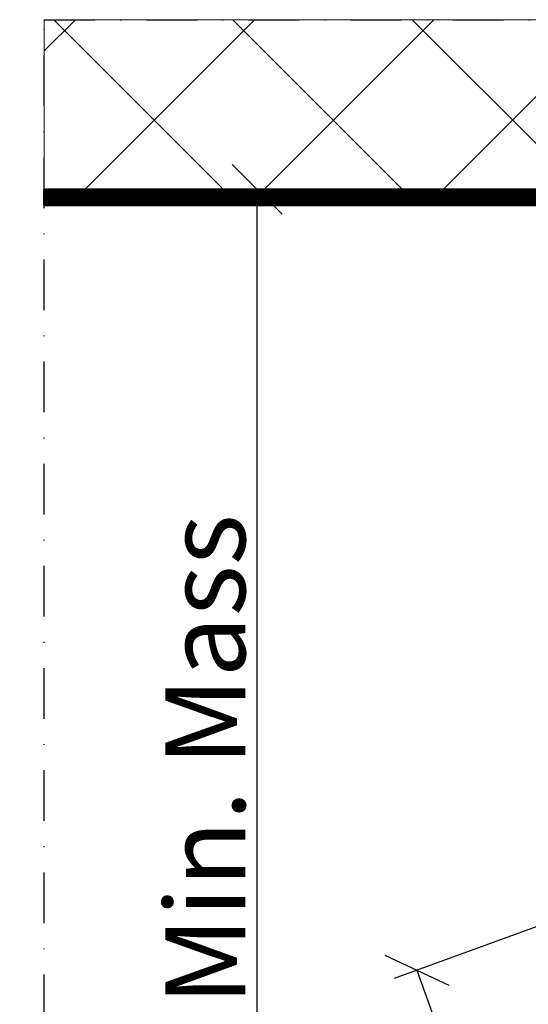
# Model space of a CAD drawing. Units: millimetres. Extents: x 310875 to 312975, y 51111 to 52596.
# Drawn here: x 311475 to 311539, y 52322 to 52446 of the extents above; entities that cross this region are included whole.
import ezdxf

# ---------------------------------------------------------------- set-up
doc = ezdxf.new("R2010")
doc.units = ezdxf.units.MM
doc.linetypes.add('FOLIE2', pattern=[6.4, 1.6, -4.8])
doc.linetypes.add('STRICHPUNKT', pattern=[25.4, 12.7, -6.35, 0, -6.35])
for name, color, linetype, lineweight in [('Achsen', 3, 'STRICHPUNKT', 25), ('Bemassung', 6, 'Continuous', 25), ('Beton', 150, 'Continuous', 50), ('Beton6', 155, 'Continuous', 18), ('Folie', 10, 'Continuous', 50), ('Glas', 80, 'Continuous', 50)]:
    doc.layers.add(name, color=color, linetype=linetype, lineweight=lineweight)
doc.layers.add('Defline', color=253, linetype='Continuous', plot=False)
doc.layers.add('HILFSLINIEN', color=253, linetype='Continuous', lineweight=0, plot=False)
doc.styles.add('Krapf', font='isocpeur.ttf')
doc.dimstyles.new('PFI', dxfattribs={"dimscale": 0, "dimtxt": 2, "dimasz": 0.5, "dimexe": 0.6, "dimexo": 1, "dimgap": 0.3, "dimtad": 1, "dimdec": 1, "dimdsep": 46, "dimtxsty": 'Krapf', "dimblk": 'ARCHTICK', "dimcen": 2, "dimclrt": 2, "dimadec": 1, "dimazin": 0, "dimtfac": 1, "dimtdec": 1, "dimtix": 1, "dimtmove": 2, "dimatfit": 3, "dimfxl": 1, "dimtfill": 1, "dimtolj": 1, "dimtzin": 0, "dimarcsym": 0})

# ---------------------------------------------------------------- blocks, each defined once
blk = doc.blocks.new('Bausituation 11')
at = {"layer": 'Beton6'}
h = blk.add_hatch(dxfattribs=at)
h.set_pattern_fill('ANSI37', color=256, scale=5)
h.set_pattern_definition([(45, (-21664.62956647404, 3838.842822552171), (-11.22532015133644, 11.22532015133644), []), (135, (-21664.62956647404, 3838.842822552171), (-11.22532015133644, -11.22532015133644), [])])
h.paths.add_polyline_path([(-279.3280188495919, 114.2707989746632), (-172.4919136159369, 114.2707989746596), (-172.4919136159224, 135.52897830867), (-279.3280188495773, 135.5289783086737)])
at = {"layer": 'Achsen', "ltscale": 0.5}
blk.add_lwpolyline([(-279.3280188495773, -54.47102169132631), (-279.3280188495773, 135.5289783086737), (183.1719811504227, 135.5289783086737), (183.1719811504227, -54.47102169132631)], dxfattribs=at)
at = {"layer": 'Beton'}
blk.add_lwpolyline([(-279.3280188495919, 114.2707989746632), (-172.4919136159369, 114.2707989746596), (-172.4919136159224, 135.52897830867)], dxfattribs=at)
at = {"layer": 'Defline'}
blk.add_lwpolyline([(-173.3559878312153, 23.10198006817154), (-178.1442698377796, 36.2576767591745), (-178.1442698378014, 114.2707989746377), (-279.3280188495919, 114.2707989746632)], dxfattribs=at)
at = {"layer": 'Folie', "linetype": 'FOLIE2', "const_width": 2}
blk.add_lwpolyline([(-174.2956804519999, 22.75995992484604), (-178.9633477001407, 35.58427029061932, -0.08748866352778949), (-179.1442698377796, 36.61033072059581), (-179.1442698378014, 110.2707989746377, 0.4142135623704234), (-182.1442698378014, 113.2707989746632), (-279.3280188495919, 113.2707989746632)], format="xyb", dxfattribs=at)
at = {"layer": 'Folie'}
blk.add_lwpolyline([(-175.2353730727846, 22.41793978152054), (-179.9030403209254, 35.24225014729382, -0.08748866352801403), (-180.1442698377796, 36.61033072060309), (-180.1442698378014, 110.2707989746377, 0.4142135623712178), (-182.144269837816, 112.2707989746632), (-279.3280188495919, 112.2707989746632), (-279.3280188495919, 114.2707989746632), (-182.1442698377941, 114.2707989746632, -0.4142135623705581), (-178.1442698378014, 110.2707989746377), (-178.1442698377796, 36.61033072058854, 0.08748866352779879), (-178.0236550793561, 35.92629043394481), (-173.3559878312153, 23.10198006817154), (-175.2353730727846, 22.41793978152054)], format="xyb", close=True, dxfattribs=at)
at = {"layer": 'HILFSLINIEN'}
blk.add_lwpolyline([(-279.3280188495919, 114.2707989746632), (-172.4919136159369, 114.2707989746596), (-172.4919136159224, 135.52897830867), (-279.3280188495773, 135.5289783086737)], close=True, dxfattribs=at)
blk = doc.blocks.new('_ArchTick')
at = {"color": 2}
blk.add_lwpolyline([(1.25, 1.25), (-1.25, -1.25)], dxfattribs=at)
blk = doc.blocks.new('*D4455')
at = {"layer": 'Bemassung', "color": 0, "lineweight": -2, "transparency": 16777216}
for p, q in [((311574.3687669126, 52344.8646699958), (311521.7459801473, 52325.71154196787)), ((311524.5650580096, 52326.73760239792), (311555.3468709106, 52242.16526652827)), ((311588.2361126379, 52254.13597154535), (311552.5277930482, 52241.13920609823))]:
    blk.add_line(p, q, dxfattribs=at)
at = {"layer": 'Defpoints', "color": 0, "transparency": 16777216}
for p in [(311579.0672300165, 52346.57477071253), (311592.9345757417, 52255.84607226207), (311555.3468709106, 52242.16526652827)]:
    blk.add_point(p, dxfattribs=at)
at = {"layer": 'Bemassung', "color": 0, "lineweight": -2, "transparency": 16777216, "xscale": 2.5, "yscale": 2.5, "zscale": 2.5}
for p, rotation in [((311524.5650580096, 52326.73760239792), 110.0000000011912), ((311555.3468709106, 52242.16526652827), 290.0000000011912)]:
    blk.add_blockref('_ArchTick', p, dxfattribs=dict(at, rotation=rotation))
at = {"layer": 'Bemassung', "color": 2, "transparency": 16777216, "insert": (311546.0639664952, 52286.67456539485), "char_height": 10, "attachment_point": 5, "rotation": 290.0000000011912, "style": 'Krapf', "bg_fill": 3, "box_fill_scale": 1.1, "bg_fill_color": 256, "bg_fill_true_color": 13158600, "bg_fill_transparency": 0}
blk.add_mtext('\\A1;90', dxfattribs=at)
blk = doc.blocks.new('*D4417')
at = {"layer": 'Bemassung', "color": 0, "lineweight": -2, "transparency": 16777216}
for p, q in [((311574.0672300166, 52424.58789292804), (311501.5650580114, 52424.58789292804)), ((311504.5650580114, 52255.84607226207), (311504.5650580114, 52424.58789292804)), ((311579.421153562, 52255.84607226207), (311501.5650580114, 52255.84607226207))]:
    blk.add_line(p, q, dxfattribs=at)
at = {"layer": 'Defpoints', "color": 0, "transparency": 16777216}
for p in [(311504.5650580114, 52424.58789292804), (311579.0672300166, 52424.58789292804), (311584.421153562, 52255.84607226207)]:
    blk.add_point(p, dxfattribs=at)
at = {"layer": 'Bemassung', "color": 0, "lineweight": -2, "transparency": 16777216, "xscale": 2.5, "yscale": 2.5, "zscale": 2.5}
for p, rotation in [((311504.5650580114, 52424.58789292804), 90), ((311504.5650580114, 52255.84607226207), 270)]:
    blk.add_blockref('_ArchTick', p, dxfattribs=dict(at, rotation=rotation))
at = {"layer": 'Bemassung', "color": 2, "transparency": 16777216, "insert": (311498.0612701326, 52340.21698259495), "char_height": 10, "attachment_point": 5, "rotation": 90, "style": 'Krapf', "bg_fill": 3, "box_fill_scale": 1.1, "bg_fill_color": 256, "bg_fill_true_color": 13158600, "bg_fill_transparency": 0}
blk.add_mtext('\\A1;175 Min. Mass', dxfattribs=at)

msp = doc.modelspace()

# ---------------------------------------------------------------- block references
at = {"layer": 'Glas'}
msp.add_blockref('Bausituation 11', (311757.2114998543, 52310.31709395337), dxfattribs=at)

# ---------------------------------------------------------------- next in the draw order: dimensions: what is measured, and where the dimension line sits
at = {"layer": 'Bemassung'}
dim = msp.add_linear_dim(base=(311555.3468709106, 52242.16526652827), p1=(311579.0672300165, 52346.57477071254), p2=(311592.9345757417, 52255.84607226207), angle=290.0000000011912, dimstyle='PFI', dxfattribs=at)
dim.commit()
dim.dimension.update_dxf_attribs({"geometry": '*D4455', "text_midpoint": (311546.0639664952, 52286.67456539485)})

# ---------------------------------------------------------------- next in the draw order: dimensions: what is measured, and where the dimension line sits
dim = msp.add_linear_dim(base=(311504.5650580114, 52424.58789292804), p1=(311584.4211535619, 52255.84607226204), p2=(311579.0672300165, 52424.58789292801), angle=90, text='175 Min. Mass', dimstyle='PFI', override={"dimdec": 1, "dimzin": 8}, dxfattribs=at)
dim.commit()
dim.dimension.update_dxf_attribs({"geometry": '*D4417', "text_midpoint": (311498.0612701326, 52340.21698259495)})

doc.saveas('drawing.dxf')
